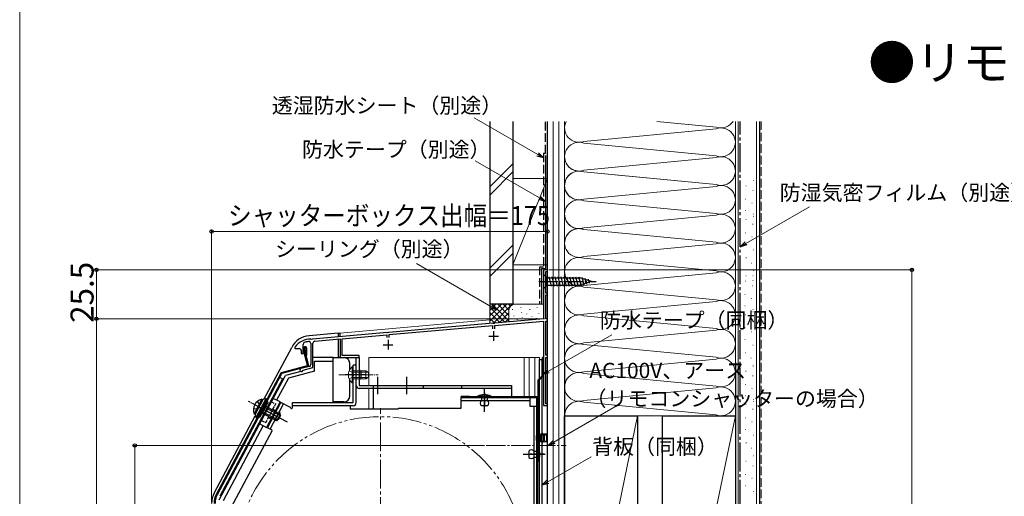
# Model space of a CAD drawing. Extents: x 0 to 1407, y 0 to 2102.
# Drawn here: x 0 to 513, y 702 to 950 of the extents above; entities that cross this region are included whole.
import ezdxf

# ---------------------------------------------------------------- set-up
doc = ezdxf.new("R2010")
doc.units = 0
for name, pattern in [('YCENTER_1', [13, 10, -1, 1, -1]), ('YDIVIDE_1', [15, 10, -1, 1, -1, 1, -1]), ('YHIDDEN_1', [4, 3, -1])]:
    doc.linetypes.add(name, pattern=pattern)
for name, color, linetype, lineweight in [('USER1', 3, 'CONTINUOUS', 13), ('YKK_11', 7, 'CONTINUOUS', 30), ('YKK_12', 2, 'CONTINUOUS', 13), ('YKK_13', 4, 'CONTINUOUS', 30), ('YKK_D', 6, 'CONTINUOUS', 13), ('YKK_ZWAK', 7, 'CONTINUOUS', 30), ('YSS_K', 3, 'CONTINUOUS', 13), ('YSS_KE', 3, 'CONTINUOUS', 30)]:
    doc.layers.add(name, color=color, linetype=linetype, lineweight=lineweight)
doc.styles.add('text-b', font='txt')

msp = doc.modelspace()

# ---------------------------------------------------------------- linework, layer by layer
at = {"layer": 'YKK_11', "linetype": 'ByBlock', "lineweight": -2, "ltscale": 0.5}
for p, q in [((275, 820), (273, 820)), ((273, 820), (273, 794.5)), ((274.2, 807.8), (274.2, 819.2)), ((274.2, 819.2), (275, 819.2)), ((275, 819.2), (275, 820)), ((275, 807.8), (274.2, 807.8)), ((274.2, 794.5), (274.2, 807)), ((274.2, 807), (275, 807)), ((275, 807), (275, 807.8)), ((246.54, 792.19), (192.46, 787.45)), ((192.6, 786.26), (246.4, 790.97)), ((246.4, 790.97), (246.4, 789.2)), ((246.74, 792.08), (246.54, 792.19)), ((247.28, 792.13), (246.74, 792.08)), ((247.46, 792.27), (247.28, 792.13)), ((273, 794.5), (247.46, 792.27)), ((247.6, 791.07), (273, 793.3)), ((247.6, 789.2), (247.6, 791.07)), ((273, 793.3), (273, 749.3)), ((275, 794.5), (274.2, 794.5)), ((274.2, 775.5), (274.2, 793.3)), ((274.2, 793.3), (275, 793.3)), ((275, 793.3), (275, 794.5)), ((191.54, 787.37), (152.66, 783.97)), ((168, 784.11), (191.4, 786.16)), ((191.4, 786.16), (191.4, 784.7)), ((191.74, 787.27), (191.54, 787.37)), ((192.28, 787.32), (191.74, 787.27)), ((192.46, 787.45), (192.28, 787.32)), ((192.6, 784.7), (192.6, 786.26)), ((147.7, 776.4), (147.7, 781.18)), ((151.7, 781.55), (151.7, 770.67)), ((151.93, 783.79), (151.76, 783.9)), ((152.48, 783.84), (151.93, 783.79)), ((152.66, 783.97), (152.48, 783.84)), ((152.8, 769.06), (152.8, 781.77)), ((153.8, 782.87), (167, 784.02)), ((167, 784.02), (167, 774.3)), ((168, 775.3), (168, 784.11)), ((143.5, 779.9), (143.4, 779.6)), ((143.4, 779.6), (143.4, 779)), ((143.4, 779), (145.7, 779)), ((146.7, 778), (146.7, 776.4)), ((146.7, 776.4), (147.7, 776.4)), ((177, 775.3), (168, 775.3)), ((177, 774.3), (177, 775.3)), ((275, 775.5), (274.2, 775.5)), ((275, 774.3), (275, 775.5)), ((167, 774.3), (177, 774.3)), ((274.2, 750.1), (274.2, 774.3)), ((274.2, 774.3), (275, 774.3)), ((150.96, 769.7), (146.59, 768.53)), ((147.56, 767.51), (147.77, 767.71)), ((147.77, 767.71), (152.8, 769.06)), ((273, 749.3), (275, 749.3)), ((275, 750.1), (274.2, 750.1)), ((275, 749.3), (275, 750.1))]:
    msp.add_line(p, q, dxfattribs=at)
at = {"layer": 'YKK_11', "ltscale": 0.5}
for p, q in [((244.5, 785.5), (249.5, 785.5)), ((247, 788), (247, 783)), ((189.5, 781), (194.5, 781)), ((192, 783.5), (192, 778.5))]:
    msp.add_line(p, q, dxfattribs=at)
at = {"layer": 'YKK_11', "linetype": 'ByBlock', "lineweight": -2, "ltscale": 0.5}
for centre, radius, start, end in [((151.5, 773.9), 10, 88.4882, 143.1301), ((148.7, 781.18), 1, 111.0372, 180), ((151.5, 773.9), 8.8, 96.7123, 111.0372), ((150.6, 781.55), 1.1, 0, 96.7122), ((153.9, 781.77), 1.1, 95, 180), ((145.7, 778), 1, 0, 90), ((150.7, 770.67), 1, 285, 0), ((146.8, 767.76), 0.8, 104.9999, 341.9442)]:
    msp.add_arc(centre, radius, start, end, dxfattribs=at)
at = {"layer": 'YKK_12', "ltscale": 1.5}
for p, q in [((275, 847.09), (275, 562)), ((275, 820), (273, 820)), ((273, 796.37), (273, 820)), ((275, 820), (273, 820)), ((275, 820), (275, 786.73)), ((167, 787.1), (245, 793.92)), ((167, 787.1), (167, 785.23)), ((167, 783.48), (167, 774.3)), ((168.2, 774.3), (167, 774.3)), ((168.2, 774.3), (167, 774.3)), ((182, 774.3), (271, 774.3)), ((182, 774.3), (182, 759.8)), ((182, 774.3), (271, 774.3)), ((271, 774.3), (271, 763.41)), ((182, 758.2), (182, 747.4))]:
    msp.add_line(p, q, dxfattribs=at)
at = {"layer": 'YKK_12', "ltscale": 0.5}
for p, q in [((263, 753.8), (263, 774.3)), ((265.5, 753.8), (265.5, 774.3)), ((268.5, 774.3), (268.5, 753.8))]:
    msp.add_line(p, q, dxfattribs=at)
at = {"layer": 'YKK_12', "linetype": 'YCENTER_1', "ltscale": 1.5}
msp.add_line((188, 589), (188, 748), dxfattribs=at)
at = {"layer": 'YKK_12', "linetype": 'YCENTER_1'}
msp.add_line((243.2, 728.5), (284.81, 728.5), dxfattribs=at)
at = {"layer": 'YKK_12', "linetype": 'YDIVIDE_1', "ltscale": 1.5}
msp.add_circle((188, 668.5), 75, dxfattribs=at)
at = {"layer": 'YKK_13'}
for p, q in [((273, 817.8), (274.9, 815.9)), ((273, 817.8), (273, 810.2)), ((275.76, 816.45), (277.07, 811.55)), ((277.31, 816.45), (278.62, 811.55)), ((278.86, 816.45), (280.18, 811.55)), ((280.42, 816.45), (281.73, 811.55)), ((281.97, 816.45), (283.28, 811.55)), ((283.52, 816.45), (284.83, 811.55)), ((285.07, 816.45), (286.39, 811.55)), ((286.63, 816.45), (287.94, 811.55)), ((288.18, 816.45), (289.49, 811.55)), ((289.73, 816.45), (291.05, 811.55)), ((291.29, 816.45), (292.56, 811.71)), ((292.91, 816.18), (293.99, 812.16)), ((273, 810.2), (274.9, 812.1)), ((274.9, 812.1), (274.9, 815.9)), ((274.9, 815.9), (291.97, 815.9)), ((274.9, 812.1), (291.97, 812.1)), ((298, 814), (291.97, 815.9)), ((298, 814), (291.97, 812.1)), ((298, 814), (291.97, 812.1)), ((294.61, 815.65), (295.42, 812.61)), ((296.3, 815.11), (296.85, 813.06)), ((271, 591.5), (271, 773.3)), ((271, 773.3), (272.2, 773.3)), ((272.2, 773.3), (272.2, 685.5)), ((272.5, 764.91, 0), (272.5, 774.3, 0)), ((273, 774.3, 0), (272.5, 774.3, 0)), ((273, 764.7, 0), (273, 774.3, 0)), ((270.1, 762.51), (272.5, 764.91, 0)), ((270.6, 762.3), (273, 764.7, 0)), ((135.48, 763.98), (102.92, 702.74)), ((136.89, 763.23), (104.33, 701.99)), ((136.89, 763.23), (135.48, 763.98)), ((270.1, 762.51, 0), (270.1, 724.3, 0)), ((270.6, 724.3, 0), (270.6, 762.3, 0)), ((126.5, 752), (122.84, 745.12)), ((128.31, 752.85), (123.15, 743.14)), ((128.84, 752.57), (123.68, 742.86)), ((125.21, 743.18), (129.43, 751.12)), ((127.68, 752.79), (128.31, 752.85)), ((128.84, 752.57), (128.31, 752.85)), ((128.37, 751.69), (129.43, 751.12)), ((128.84, 752.57), (128.4, 752.8)), ((230.3, 754.2), (234.4, 754.2)), ((234.4, 754.2), (234.4, 753.8)), ((122.85, 743.7), (123.15, 743.14)), ((123.68, 742.86), (123.15, 743.14)), ((123.68, 742.86), (123.24, 743.09)), ((123.24, 743.09), (123.68, 742.86)), ((124.15, 743.74), (125.21, 743.18)), ((271.6, 734.02), (270.77, 734.13)), ((271.6, 734.02), (274.6, 734.02)), ((273.6, 730.4), (273.6, 734.4)), ((271.6, 730.78), (270.77, 730.67)), ((271.6, 730.78), (274.6, 730.78)), ((270.1, 724.3, 0), (270.6, 724.3, 0))]:
    msp.add_line(p, q, dxfattribs=at)
at = {"layer": 'YKK_13', "linetype": 'YCENTER_1'}
msp.add_line((270.5, 814), (300.5, 814), dxfattribs=at)
at = {"layer": 'YKK_13', "linetype": 'Continuous', "ltscale": 0.5}
for p, q in [((166, 787), (150.9, 785.68)), ((166, 787), (166, 785.14)), ((166, 787), (167, 787)), ((167, 785.23), (167, 787)), ((166, 783.93), (166, 774.3)), ((127.46, 752.75), (141.75, 779.62)), ((127.46, 752.75), (141.75, 779.62)), ((149.96, 770.33), (147.73, 778.64)), ((148.22, 778.77), (150.52, 770.17)), ((149.18, 779.03), (149.12, 775.41)), ((149.12, 775.41), (149.62, 775.4)), ((149.62, 775.4), (149.68, 779.08)), ((149.75, 769.96), (136.36, 766.38)), ((152.9, 774.5), (163.4, 774.5)), ((153.7, 767.26), (153.7, 772.5)), ((153.7, 772.5), (163.4, 772.5)), ((163.4, 774.3), (163.4, 774.5)), ((163.4, 774.3), (169, 774.3)), ((163.4, 772.5), (163.4, 774.3)), ((163.4, 774.3), (169, 774.3)), ((163.4, 752.3), (163.4, 772.5)), ((163.4, 751.2), (163.4, 772.5)), ((167, 774.3), (167, 774.79)), ((172, 767.99), (172, 771.3)), ((172, 767.99), (172, 771.3)), ((173.8, 750.8), (173.8, 770.3)), ((175.4, 770.3), (173.8, 770.3)), ((175.4, 750.8), (175.4, 770.3)), ((136.05, 766.13), (102.47, 702.97)), ((104, 700.1), (138.45, 764.89)), ((136.43, 765.78), (126.7, 747.48)), ((150.17, 769.56), (136.62, 765.93)), ((146.45, 767.04), (138.45, 764.89)), ((153.7, 767.26), (140.03, 763.59)), ((179.71, 765.3), (169.64, 765.3)), ((140.03, 763.59), (133.92, 752.1)), ((172, 754.2), (172, 762.61)), ((172, 754.2), (172, 762.61)), ((242.2, 755.91), (242.2, 748.73)), ((135.68, 751.17), (128.64, 737.92)), ((129.1, 737.71), (136.15, 750.95)), ((130.52, 736.95), (137.56, 750.2)), ((135.68, 751.17), (132.15, 753.04)), ((140.8, 748.48), (136.15, 750.95)), ((169, 751.2), (163.4, 751.2)), ((166, 751.2), (166, 750.8)), ((167, 751.2), (167, 750.8)), ((265.9, 753.3), (229.9, 753.3)), ((265.9, 751.7), (229.9, 751.7)), ((269.5, 753.8), (230.3, 753.8)), ((269.5, 753.4), (230.3, 753.4)), ((245.8, 754.1), (238.6, 754.1)), ((238.6, 754.1), (238.6, 753.8)), ((238.6, 753.8), (245.8, 753.8)), ((243.8, 753.8), (240.6, 753.8)), ((240.6, 753.8), (240.6, 753.2)), ((240.6, 753.2), (240.6, 751.7)), ((243.8, 751.7), (243.8, 753.8)), ((245.8, 753.8), (245.8, 754.1)), ((265.9, 753.3), (265.9, 749)), ((269.5, 582.1), (269.5, 753.4)), ((269.9, 582.1), (269.9, 753.4)), ((126.7, 747.48), (102.91, 702.73)), ((125.08, 748.34), (139.34, 740.76)), ((133.98, 741.34), (135.86, 744.87)), ((173.8, 749.2), (142.2, 749.2)), ((229.9, 747.7), (197.2, 747.7)), ((243.8, 749.19), (240.6, 749.19)), ((265.9, 749), (269.5, 749)), ((267.9, 749), (267.9, 585.1)), ((269.5, 585.1), (269.5, 749)), ((101.35, 703.63), (122.76, 743.9)), ((125.11, 739.8), (128.64, 737.92)), ((126.88, 738.86), (106, 699.6)), ((131.56, 736.35), (110.1, 696)), ((131.58, 736.39), (129.1, 737.71)), ((265.4, 725.5), (265.4, 722.3)), ((265.9, 723.9), (271.5, 723.9)), ((267.9, 725.5), (269.9, 725.5)), ((269.9, 727.5), (270.2, 727.5)), ((269.9, 720.3), (269.9, 727.5)), ((269.9, 725.5), (269.9, 722.3)), ((270.2, 727.5), (270.2, 720.3)), ((269.9, 722.3), (267.9, 722.3)), ((270.2, 720.3), (269.9, 720.3))]:
    msp.add_line(p, q, dxfattribs=at)
at = {"layer": 'YKK_13', "ltscale": 0.5}
for p, q in [((175.4, 759.8), (175.4, 774.3)), ((175.4, 774.3), (177, 774.3)), ((177, 774.3), (177, 759.8)), ((180.3, 765.3), (172.17, 765.3)), ((178, 763.3), (178, 767.3)), ((177, 759.8), (256.4, 759.8)), ((184.4, 758.2), (184.4, 759.8)), ((186.7, 755.16), (186.7, 764.26)), ((201.7, 755.16), (201.7, 764.26)), ((210.4, 758.2), (210.4, 759.8)), ((230.4, 758.2), (230.4, 759.8)), ((256.4, 759.8), (256.4, 753.3)), ((270.6, 762.3), (271, 762.3)), ((270.6, 762.3), (270.6, 605.3)), ((271, 605.3), (271, 762.3)), ((256.4, 758.2), (177, 758.2)), ((184.4, 747.4), (184.4, 758.2)), ((270.6, 736.4), (269.96, 736.34)), ((269.96, 728.45), (269.96, 736.34)), ((270.6, 736.4), (270.6, 728.4)), ((271.6, 734.4), (270.87, 734.14)), ((274.6, 734.4), (271.6, 734.4)), ((271.6, 730.4), (271.6, 734.4)), ((273.2, 730.4), (273.2, 734.4)), ((274.6, 734.4), (274.6, 730.4)), ((271.6, 730.4), (270.87, 730.66)), ((274.6, 730.4), (271.6, 730.4)), ((270.6, 728.4), (269.96, 728.45))]:
    msp.add_line(p, q, dxfattribs=at)
at = {"layer": 'YKK_13', "linetype": 'YCENTER_1', "lineweight": 13, "ltscale": 0.5}
msp.add_line((166.3, 765.3), (186.8, 765.3), dxfattribs=at)
at = {"layer": 'YKK_13', "linetype": 'YHIDDEN_1', "lineweight": 13, "ltscale": 0.5}
for p, q in [((171.71, 767.38), (173.61, 766.45)), ((173.61, 766.45), (174.22, 765.3)), ((173.61, 764.16), (174.22, 765.3)), ((171.71, 763.23), (173.61, 764.16))]:
    msp.add_line(p, q, dxfattribs=at)
at = {"layer": 'YKK_13', "linetype": 'Continuous', "lineweight": 13, "ltscale": 0.5}
for p, q in [((173.29, 769.55), (173.29, 763.3)), ((173.8, 769.55), (173.29, 769.55)), ((173.29, 761.05), (173.29, 767.3)), ((173.8, 769.55), (173.8, 763.3)), ((180.4, 767.3), (173.8, 767.3)), ((173.8, 761.05), (173.8, 767.3)), ((181.71, 766.65), (173.8, 766.65)), ((180.4, 767.3), (180.4, 763.3)), ((180.4, 767.3), (181.8, 766.6)), ((181.8, 764), (181.8, 766.6)), ((173.8, 761.05), (173.29, 761.05)), ((181.71, 763.96), (173.8, 763.96)), ((173.8, 763.3), (180.4, 763.3)), ((180.4, 763.3), (181.8, 764))]:
    msp.add_line(p, q, dxfattribs=at)
at = {"layer": 'YKK_13', "linetype": 'YCENTER_1', "ltscale": 0.5}
for p, q in [((242.2, 746.1), (242.2, 758)), ((242.2, 749.25), (242.2, 757.94)), ((137.3, 741.84), (119.2, 751.46)), ((262.43, 723.9), (274.1, 723.9)), ((273.38, 723.9), (266.02, 723.9))]:
    msp.add_line(p, q, dxfattribs=at)
at = {"layer": 'YKK_13', "linetype": 'Continuous'}
for p, q in [((126.22, 752.55), (122.23, 745.04)), ((126.67, 752.31), (122.68, 744.8)), ((126.22, 752.55), (126.67, 752.31)), ((142.2, 748.2), (142.2, 750.8)), ((142.2, 750.8), (173.8, 750.8)), ((229.9, 753.3), (229.9, 747.7)), ((122.23, 745.04), (122.68, 744.8)), ((126.38, 745.38), (133.09, 741.81)), ((126.69, 745.96), (134.55, 741.78)), ((127.95, 748.34), (135.82, 744.15)), ((128.26, 748.91), (134.97, 745.35)), ((134.97, 745.35), (133.09, 741.81)), ((135.88, 744.07), (134.97, 745.35)), ((172.2, 749.2), (172.2, 747.4)), ((197.2, 747.4), (172.2, 747.4)), ((197.2, 747.7), (197.2, 747.4)), ((134.66, 741.78), (133.09, 741.81)), ((135.88, 744.07), (134.66, 741.78))]:
    msp.add_line(p, q, dxfattribs=at)
at = {"layer": 'YKK_13', "linetype": 'YHIDDEN_1'}
for p, q in [((123.79, 751.37), (125.04, 749.66)), ((125.04, 749.66), (125.04, 749.25)), ((121.85, 747.71), (123.97, 747.63)), ((123.97, 747.63), (124.3, 747.86)), ((269.31, 734.4), (271.04, 733.54)), ((269.31, 730.4), (271.04, 731.25)), ((271.04, 733.54), (271.65, 732.4)), ((271.04, 731.25), (271.65, 732.4))]:
    msp.add_line(p, q, dxfattribs=at)
at = {"layer": 'YKK_13', "linetype": 'YHIDDEN_1', "ltscale": 0.5}
for p, q in [((128.26, 740.39), (133.42, 750.1)), ((131.21, 751.28), (133.42, 750.1)), ((132.01, 747.46), (133.34, 746.75)), ((126.05, 741.57), (128.26, 740.39)), ((129.66, 743.04), (130.99, 742.34))]:
    msp.add_line(p, q, dxfattribs=at)
at = {"layer": 'YKK_13', "linetype": 'Continuous', "ltscale": 0.5}
for centre, radius, start, end in [((151.91, 774.22), 11.5, 95, 152), ((148.7, 778.9), 1, 10.7984, 194.3), ((148.7, 778.9), 0.5, 15.7152, 194.3), ((149.67, 770.25), 0.3, 285.0034, 15.0034), ((150.04, 770.04), 0.5, 285.0034, 15.0034), ((169, 771.3), 3, 0, 88.5129), ((169, 771.3), 3, 0, 32.2945), ((136.49, 765.89), 0.5, 105.0034, 152), ((136.7, 765.64), 0.3, 105.0034, 152), ((242.2, 747.35), 7.65, 61.9275, 118.0725), ((169, 754.2), 3, 270, 0), ((169, 754.2), 3, 320.713, 0), ((173.8, 750.8), 1.6, 270, 0), ((241.43, 750.45), 1.5, 123.4414, 236.5586), ((242.97, 750.45), 1.5, 303.4414, 56.5586), ((269.5, 753.4), 0.4, 0, 90), ((136.33, 745.76), 1, 152, 242), ((133.51, 740.46), 1, 62, 152), ((266.65, 724.67), 1.5, 33.5573, 146.4427), ((263.45, 723.9), 7.65, 331.9275, 28.0725), ((266.65, 723.13), 1.5, 213.5573, 326.4427), ((111.5, 698.23), 11.5, 152, 180), ((111.3, 698.27), 10, 152, 180), ((111.3, 698.27), 9.5, 152, 180)]:
    msp.add_arc(centre, radius, start, end, dxfattribs=at)
at = {"layer": 'YKK_13', "linetype": 'Continuous', "lineweight": 13, "ltscale": 0.5}
msp.add_arc((176.83, 765.3), 5.53, 129.7941, 230.2059, dxfattribs=at)
at = {"layer": 'YKK_13', "ltscale": 0.5}
for centre, radius, start, end in [((178, 768.3), 1, 180, 270), ((177, 759.8), 1.6, 180, 270), ((178, 762.3), 1, 90, 180), ((278.6, 732.4), 9.5, 155.4723, 204.5277), ((270.8, 734.33), 0.2, 180, 289.4219), ((273.2, 735.4), 1, 180, 270), ((270.8, 730.47), 0.2, 70.5781, 180), ((273.2, 729.4), 1, 90, 180)]:
    msp.add_arc(centre, radius, start, end, dxfattribs=at)
at = {"layer": 'YKK_13', "linetype": 'Continuous'}
for centre, radius, start, end in [((127.35, 747.13), 5.53, 101.7941, 202.2059), ((140.33, 747.59), 1, 23.7491, 62), ((141.7, 748.2), 0.5, 203.7491, 0)]:
    msp.add_arc(centre, radius, start, end, dxfattribs=at)
at = {"layer": 'YKK_13'}
for centre, radius, start, end in [((127.83, 751.29), 1.5, 95.6901, 152), ((230.3, 753.8), 0.4, 90, 270), ((124.17, 744.41), 1.5, 152, 208.3099), ((111.3, 698.28), 9.5, 152, 180)]:
    msp.add_arc(centre, radius, start, end, dxfattribs=at)
at = {"layer": 'YKK_D'}
for p, q in [((269.97, 880.12), (236.9, 899.22)), ((270.95, 857.47), (237.38, 876.85)), ((378.53, 833.79), (411.56, 852.86)), ((100, 699.23), (100, 841)), ((100, 840), (275, 840)), ((245.57, 800.91), (206.84, 823.27)), ((272.3, 820), (39, 820)), ((40, 820), (40, 794.5)), ((275.7, 820), (466, 820)), ((465, 555), (465, 820)), ((273.5, 794.5), (39, 794.5)), ((273.5, 794.5), (39, 794.5)), ((40, 794.5), (40, 560)), ((275.53, 767.16), (308.56, 786.23)), ((278.43, 730.26, 0), (311.46, 749.32, 0)), ((242.2, 728.5), (59, 728.5)), ((60, 560), (60, 728.5)), ((275.23, 709.56), (297.86, 722.62))]:
    msp.add_line(p, q, dxfattribs=at)
at = {"layer": 'YKK_D', "linetype": 'ByBlock', "lineweight": -2}
for p, q in [((273, 878.37), (269.5, 879.31)), ((273, 878.37), (269.97, 880.12)), ((270.44, 880.94), (273, 878.37)), ((273.98, 855.72), (270.95, 857.47)), ((271.42, 858.29), (273.98, 855.72)), ((273.98, 855.72), (270.48, 856.66)), ((375.5, 832.04), (378.06, 834.6)), ((375.5, 832.04), (378.53, 833.79)), ((379, 832.98), (375.5, 832.04)), ((248.6, 799.16), (245.57, 800.91)), ((246.04, 801.73), (248.6, 799.16)), ((248.6, 799.16), (245.1, 800.1)), ((272.5, 765.41), (275.06, 767.98)), ((272.5, 765.41), (275.53, 767.16)), ((276, 766.35), (272.5, 765.41)), ((275.4, 728.51, 0), (277.96, 731.07, 0)), ((275.4, 728.51, 0), (278.43, 730.26, 0)), ((278.9, 729.45, 0), (275.4, 728.51, 0)), ((272.2, 707.81), (274.76, 710.37)), ((272.2, 707.81), (275.23, 709.56)), ((275.7, 708.75), (272.2, 707.81))]:
    msp.add_line(p, q, dxfattribs=at)
for centre in [(100, 840), (275, 840), (40, 820), (465, 820), (40, 794.5), (40, 794.5), (60, 728.5)]:
    msp.add_circle(centre, 0.875, dxfattribs=at)
at = {"layer": 'YKK_ZWAK', "lineweight": 20}
msp.add_line((0, 2040), (0, 0), dxfattribs=at)
at = {"layer": 'YSS_K', "ltscale": 1.5}
for p, q in [((278, 560), (278, 897.4)), ((281, 560), (281, 897.4)), ((283.99, 897.4), (283.99, 833.99)), ((284, 897.4), (284, 744)), ((362.92, 893.54), (294.05, 886.94)), ((362.91, 894.45), (331.99, 897.4)), ((372.99, 833.99), (372.99, 897.4)), ((373, 744), (373, 897.4)), ((374.5, 545), (374.5, 897.4)), ((384, 545), (384, 897.4)), ((362.91, 879.45), (294.08, 886.03)), ((362.92, 878.54), (294.05, 871.94)), ((362.92, 878.54), (294.05, 871.94)), ((245, 863.26), (257, 875.26)), ((245, 859.02), (257, 871.02)), ((275, 867.67), (257, 822.67)), ((257, 867.67), (275, 867.67)), ((257, 867.67), (257, 822.67)), ((275, 822.67), (275, 867.67)), ((362.91, 864.45), (294.09, 871.03)), ((362.91, 864.45), (294.09, 871.03)), ((362.91, 864.45), (310.09, 869.5)), ((362.92, 863.54), (294.05, 856.94)), ((378.49, 863.79), (378.69, 863.79)), ((382.3, 866.56), (382.5, 866.56)), ((382.07, 861.37), (382.27, 861.37)), ((362.91, 849.45), (294.09, 856.03)), ((378.14, 856.87), (378.34, 856.87)), ((381.61, 854.79), (381.81, 854.79)), ((283.99, 849.01), (283.99, 803.99)), ((362.93, 848.54), (294.05, 841.94)), ((362.93, 848.54), (294.05, 841.94)), ((372.99, 803.99), (372.99, 849.01)), ((378.14, 850.87), (378.34, 850.87)), ((382.22, 849.07), (382.42, 849.07)), ((382.3, 847.87), (382.5, 847.87)), ((378.41, 846.3), (378.61, 846.3)), ((381.99, 843.87), (382.19, 843.87)), ((362.92, 834.45), (294.09, 841.03)), ((362.92, 834.45), (294.09, 841.03)), ((378.06, 839.37), (378.26, 839.37)), ((381.53, 837.3), (381.73, 837.3)), ((257, 832.84), (245, 820.84)), ((362.93, 833.54), (294.06, 826.94)), ((378.06, 833.37), (378.26, 833.37)), ((245, 816.59), (257, 828.59)), ((378.53, 826.34), (378.73, 826.34)), ((382.22, 830.37), (382.42, 830.37)), ((257, 822.67), (275, 822.67)), ((362.92, 819.45), (294.09, 826.03)), ((381.18, 823.57), (381.38, 823.57)), ((284, 819.01), (284, 774)), ((362.93, 818.54), (294.06, 811.94)), ((362.93, 818.54), (294.06, 811.94)), ((373, 774), (373, 819.01)), ((378.49, 816.91), (378.69, 816.91)), ((382.09, 816.91), (382.29, 816.91)), ((382.3, 819.68), (382.5, 819.68)), ((362.92, 804.45), (294.09, 811.03)), ((362.92, 804.45), (294.09, 811.03)), ((378.29, 814.14), (378.49, 814.14)), ((381.86, 811.71), (382.06, 811.71)), ((382.07, 814.48), (382.27, 814.48)), ((377.94, 807.21), (378.14, 807.21)), ((245, 802.05), (245, 792.05)), ((258, 802.05), (245, 802.05)), ((245, 793.19), (253.86, 802.05)), ((245, 796.02), (251.03, 802.05)), ((245, 798.85), (248.2, 802.05)), ((245, 801.68), (245.37, 802.05)), ((245, 800.54), (252.8, 792.73)), ((246.31, 802.05), (255, 793.36)), ((246.69, 792.05), (256.69, 802.05)), ((249.14, 802.05), (255, 796.19)), ((251.97, 802.05), (255, 799.02)), ((254.8, 802.05), (255.78, 801.07)), ((257.63, 802.05), (257.65, 802.03)), ((273, 802.05), (258, 802.05)), ((362.93, 803.54), (294.06, 796.94)), ((377.94, 801.21), (378.14, 801.21)), ((381.4, 805.14), (381.6, 805.14)), ((245, 797.71), (250.2, 792.51)), ((249.95, 792.48), (255, 797.54)), ((255, 799.05), (255, 792.93)), ((256.83, 799.25), (256.83, 799.45)), ((257.5, 795.91), (257.5, 796.11)), ((261.17, 800.25), (261.17, 800.45)), ((261.5, 797.58), (261.5, 797.78)), ((261.84, 795.24), (261.84, 795.44)), ((264.29, 796.97), (264.29, 797.17)), ((265.84, 799.25), (265.84, 799.45)), ((266.84, 795.57), (266.84, 795.77)), ((269.68, 800.25), (269.68, 800.45)), ((270.51, 797.24), (270.51, 797.44)), ((275, 799.05), (275, 795.51)), ((362.92, 789.45), (294.09, 796.04)), ((378.21, 796.64), (378.41, 796.64)), ((382.02, 799.41), (382.22, 799.41)), ((382.09, 798.21), (382.29, 798.21)), ((245, 794.88), (247.6, 792.28)), ((253.05, 792.75), (255.02, 794.72)), ((259.33, 794.05), (259.33, 794.25)), ((265.26, 794.27), (265.26, 794.47)), ((269.35, 794.57), (269.35, 794.77)), ((381.78, 794.22), (381.98, 794.22)), ((362.93, 788.55), (294.06, 781.94)), ((362.93, 788.55), (294.06, 781.94)), ((377.86, 789.72), (378.06, 789.72)), ((381.32, 787.64), (381.52, 787.64)), ((362.92, 774.45), (294.09, 781.04)), ((362.92, 774.45), (294.09, 781.04)), ((377.86, 783.72), (378.06, 783.72)), ((382.02, 780.72), (382.22, 780.72)), ((378.32, 776.68), (378.52, 776.68)), ((362.93, 773.55), (294.06, 766.95)), ((380.98, 773.91), (381.18, 773.91)), ((382.1, 770.02), (382.3, 770.02)), ((382.3, 770.02), (382.5, 770.02)), ((362.92, 759.46), (294.1, 766.04)), ((378.29, 767.25), (378.49, 767.25)), ((378.49, 767.25), (378.69, 767.25)), ((381.87, 764.83), (382.07, 764.83)), ((382.07, 764.83), (382.27, 764.83)), ((378.14, 760.33), (378.34, 760.33)), ((362.94, 758.55), (294.06, 751.95)), ((381.61, 758.25), (381.81, 758.25)), ((362.93, 744.46), (294.1, 751.04)), ((378.14, 754.33), (378.34, 754.33)), ((378.41, 749.76), (378.61, 749.76)), ((382.22, 752.53), (382.42, 752.53)), ((382.3, 751.33), (382.5, 751.33)), ((381.99, 747.33), (382.19, 747.33)), ((322, 744), (284, 560)), ((284, 744), (373, 744)), ((373, 744), (335, 560)), ((378.06, 742.83), (378.26, 742.83)), ((381.53, 740.76), (381.73, 740.76)), ((378.06, 736.83), (378.26, 736.83)), ((382.22, 733.83), (382.42, 733.83)), ((378.53, 729.8), (378.73, 729.8)), ((381.18, 727.03), (381.38, 727.03)), ((378.49, 720.37), (378.69, 720.37)), ((382.3, 723.13), (382.5, 723.13)), ((378.15, 713.44), (378.35, 713.44)), ((382.07, 717.94), (382.27, 717.94)), ((381.61, 711.37), (381.81, 711.37)), ((378.15, 707.44), (378.35, 707.44)), ((382.3, 704.44), (382.5, 704.44))]:
    msp.add_line(p, q, dxfattribs=at)
at = {"layer": 'YSS_K', "linetype": 'YHIDDEN_1', "ltscale": 1.5}
msp.add_line((386.5, 545), (386.5, 897.4), dxfattribs=at)
at = {"layer": 'YSS_K', "ltscale": 1.5}
for centre, radius, start, end in [((291.5, 893.99), 7.5, 152.9142, 289.911), ((365.48, 901.49), 7.5, 249.9186, 326.9795), ((365.49, 886.49), 7.5, 249.9186, 110.0023), ((291.5, 878.99), 7.5, 69.8273, 289.911), ((291.5, 878.99), 7.5, 179.8692, 289.911), ((365.49, 871.49), 7.5, 249.9186, 110.0023), ((365.49, 871.49), 7.5, 249.9186, 110.0023), ((291.5, 863.99), 7.5, 69.8273, 289.911), ((291.5, 863.99), 7.5, 69.8273, 180.006), ((291.5, 863.99), 7.5, 132.726, 289.911), ((365.49, 871.49), 7.5, 249.9186, 344.594), ((365.49, 856.49), 7.5, 249.9186, 110.0023), ((291.5, 848.99), 7.5, 69.8273, 289.911), ((291.5, 848.99), 7.5, 179.8692, 289.911), ((365.49, 841.49), 7.5, 249.9186, 110.0023), ((365.49, 841.49), 7.5, 249.9186, 110.0023), ((291.5, 833.99), 7.5, 69.8273, 289.911), ((291.5, 833.99), 7.5, 69.8273, 180.006), ((365.49, 826.5), 7.5, 249.9186, 110.0023), ((291.5, 818.99), 7.5, 69.8273, 289.911), ((291.5, 818.99), 7.5, 179.8692, 289.911), ((365.49, 811.5), 7.5, 249.9186, 110.0023), ((365.49, 811.5), 7.5, 249.9186, 110.0023), ((291.51, 803.99), 7.5, 69.8273, 289.911), ((291.51, 803.99), 7.5, 69.8273, 180.006), ((258, 799.05), 3, 90, 180), ((365.5, 796.5), 7.5, 249.9186, 110.0023), ((291.51, 789), 7.5, 69.8273, 289.911), ((291.51, 789), 7.5, 179.8692, 289.911), ((365.5, 781.5), 7.5, 249.9186, 110.0023), ((365.5, 781.5), 7.5, 249.9186, 110.0023), ((291.51, 774), 7.5, 69.8273, 289.911), ((291.51, 774), 7.5, 69.8273, 180.006), ((365.5, 766.5), 7.5, 249.9186, 110.0023), ((291.51, 759), 7.5, 69.8273, 289.911), ((365.5, 751.5), 7.5, 249.9186, 110.0023), ((291.51, 744), 7.5, 69.8273, 180.006)]:
    msp.add_arc(centre, radius, start, end, dxfattribs=at)
at = {"layer": 'YSS_KE', "ltscale": 1.5}
for p, q in [((245, 897.4), (245, 802.05)), ((257, 897.4), (257, 802.05)), ((275, 560), (275, 897.4)), ((385.5, 897.4), (385.5, 545)), ((274, 879.67), (274, 820.67)), ((272, 820.67), (274, 820.67)), ((272, 820.67), (272, 802.05)), ((257, 802.05), (245, 802.05)), ((284, 771.65), (284, 560)), ((373, 771.65), (373, 545)), ((284, 560), (284, 744)), ((284, 744), (322, 744)), ((322, 744), (322, 560)), ((335, 560), (335, 744)), ((335, 744), (373, 744)), ((373, 744), (373, 560))]:
    msp.add_line(p, q, dxfattribs=at)
at = {"layer": 'YSS_KE', "linetype": 'YHIDDEN_1', "ltscale": 1.5}
for p, q in [((274, 880.67), (274, 897.4)), ((273, 880.67), (273, 821.67)), ((274, 880.67), (273, 880.67)), ((271, 821.67), (271, 802.05)), ((271.02, 821.67), (273.02, 821.67))]:
    msp.add_line(p, q, dxfattribs=at)
at = {"layer": 'YSS_KE', "linetype": 'YCENTER_1', "ltscale": 1.5}
msp.add_line((375.5, 559), (375.5, 897.4), dxfattribs=at)

# ---------------------------------------------------------------- texts
at = {"layer": 'USER1'}
msp.add_text('●リモコンシャッターの場合', height=18, dxfattribs=at).set_placement((442.29, 919.03))
at = {"layer": 'YKK_D', "style": 'text-b'}
for s, p in [('透湿防水シート（別途）', (131.41, 901.67)), ('防水テープ（別途）', (147.15, 878.76)), ('防湿気密フィルム（別途）', (396.12, 856.27)), ('シーリング（別途）', (133.09, 826.86)), ('防水テープ（同梱）', (302.4, 789.77)), ('AC100V、アース', (296.88, 763.57)), ('（リモコンシャッターの場合）', (294.92, 748.92)), ('背板（同梱）', (298.37, 723.92))]:
    msp.add_text(s, height=8, dxfattribs=at).set_placement(p)
at = {"layer": 'YKK_D', "style": 'text-b', "width": 0.9}
msp.add_text('シャッターボックス出幅＝175', height=10, dxfattribs=at).set_placement((108.6, 843.31))
at = {"layer": 'YKK_D', "style": 'text-b'}
msp.add_text('25.5', height=12, rotation=90, dxfattribs=at).set_placement((38.5, 792.39))

doc.saveas('drawing.dxf')
